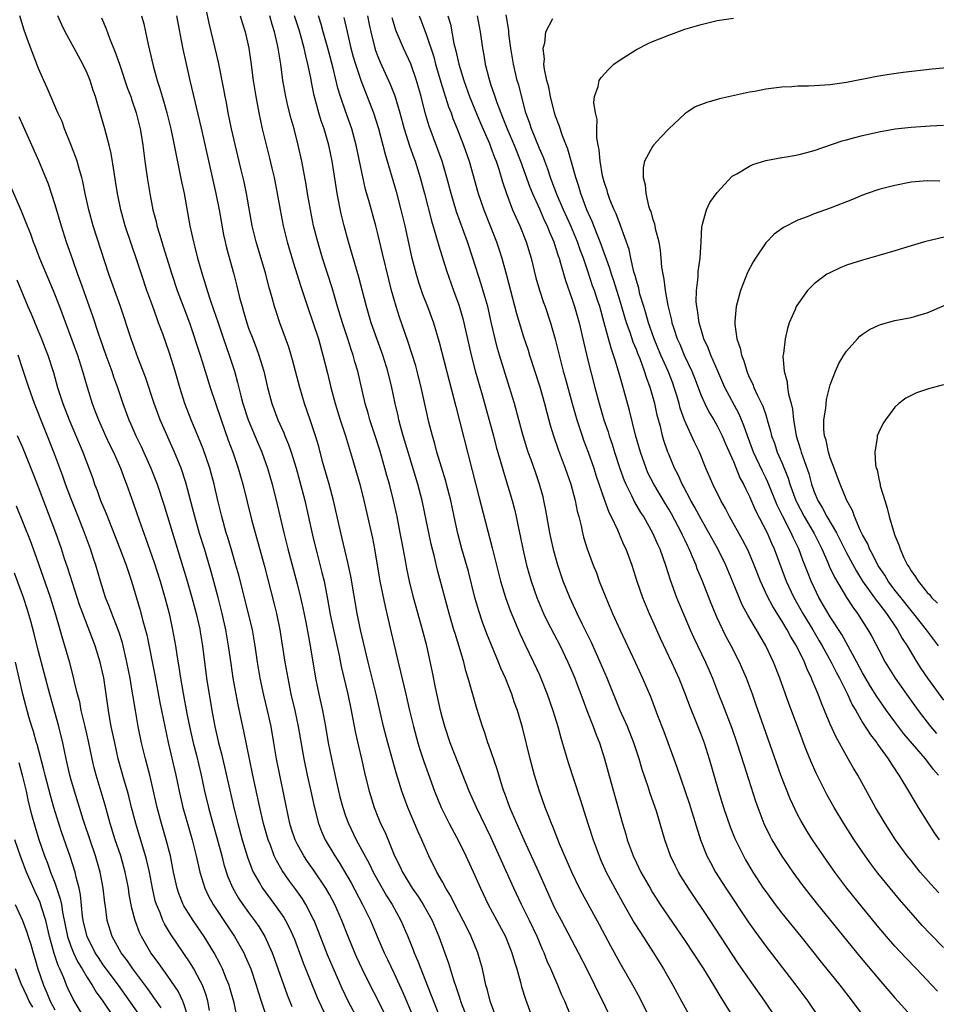
# Model space of a CAD drawing. Units: inches. Extents: x 2583000 to 2586000, y 1485000 to 1488000.
# Drawn here: x 2583717 to 2583830, y 1485999 to 1486121 of the extents above; entities that cross this region are included whole.
import ezdxf

# ---------------------------------------------------------------- set-up
doc = ezdxf.new("R2010")
doc.units = ezdxf.units.IN
doc.header["$MEASUREMENT"] = 0
doc.layers.add('LD25831485_2ft', color=212, linetype='Continuous')

msp = doc.modelspace()

# ---------------------------------------------------------------- linework, layer by layer
at = {"layer": 'LD25831485_2ft'}
for points, elevation in [([(2583775.64, 1485997), (2583774.89, 1485999), (2583774.53, 1486000.53), (2583774.38, 1486001), (2583774.2, 1486001.8), (2583773.96, 1486003), (2583773.39, 1486005), (2583772.55, 1486007), (2583772.03, 1486008.03), (2583771.56, 1486009), (2583770.53, 1486011), (2583770.02, 1486012.02), (2583769.41, 1486013), (2583769, 1486013.77), (2583768.3, 1486015), (2583767.3, 1486017), (2583767, 1486017.65), (2583766.42, 1486019), (2583765.97, 1486019.97), (2583764.72, 1486023), (2583764.24, 1486024.24), (2583763.98, 1486025), (2583763.27, 1486027.27), (2583762.22, 1486031), (2583761.69, 1486033), (2583760.8, 1486037), (2583759.8, 1486041), (2583758.86, 1486045), (2583758.44, 1486047), (2583757.64, 1486051.64), (2583757.3, 1486053.3), (2583756.42, 1486057), (2583755.5, 1486061), (2583754.96, 1486063), (2583754.16, 1486065.84), (2583753.67, 1486067.67), (2583753.27, 1486069), (2583752.62, 1486071), (2583751.93, 1486073), (2583751.33, 1486075), (2583750.43, 1486078.43), (2583749.96, 1486079.96), (2583748.85, 1486083), (2583748.39, 1486084.39), (2583748.2, 1486085), (2583747.92, 1486086.08), (2583747.5, 1486087.5), (2583747.12, 1486089), (2583745.93, 1486093), (2583745.45, 1486095), (2583744.73, 1486099), (2583744.43, 1486100.43), (2583744.07, 1486101.93), (2583743.65, 1486103.65), (2583742.89, 1486107), (2583742.48, 1486109), (2583742.25, 1486110.25), (2583742.08, 1486111), (2583741.92, 1486111.92), (2583741.27, 1486115.27), (2583740.82, 1486117.18), (2583740.1, 1486120.1), (2583739.61, 1486122.39)], 12568), ([(2583758.62, 1485996.62), (2583757.33, 1485999), (2583756.57, 1486000.57), (2583754.76, 1486004.76), (2583753.65, 1486007.65), (2583753.1, 1486009), (2583753, 1486009.22), (2583752.08, 1486011), (2583751.67, 1486011.67), (2583750.85, 1486012.85), (2583749.99, 1486013.99), (2583749.17, 1486015.17), (2583748.44, 1486016.44), (2583748.18, 1486017), (2583747.69, 1486018.31), (2583747.4, 1486019), (2583746.83, 1486021), (2583746.38, 1486023), (2583745.52, 1486027), (2583744.42, 1486032.42), (2583743.71, 1486035.71), (2583743.1, 1486039), (2583742.82, 1486040.82), (2583742.52, 1486043), (2583742.18, 1486045), (2583741.74, 1486047), (2583741.23, 1486049), (2583740.31, 1486052.31), (2583739.52, 1486055), (2583738.92, 1486056.92), (2583738.33, 1486059), (2583738.07, 1486060.07), (2583737.23, 1486063.23), (2583736.64, 1486065), (2583735.83, 1486067), (2583734.06, 1486071), (2583733.3, 1486073), (2583732.25, 1486076.25), (2583731.29, 1486078.71), (2583730.44, 1486081), (2583729.13, 1486085), (2583727.71, 1486089), (2583725.77, 1486095), (2583725.22, 1486097), (2583724.78, 1486099), (2583724.48, 1486100.48), (2583724.35, 1486101), (2583724.06, 1486101.94), (2583723.78, 1486103), (2583723.59, 1486103.59), (2583723, 1486105.09), (2583722.21, 1486107), (2583721.9, 1486107.9), (2583721.38, 1486109), (2583720.08, 1486112.08), (2583719.65, 1486113), (2583719, 1486114.46), (2583717.75, 1486117.75), (2583717.22, 1486119.22), (2583716.68, 1486121)], 12558), ([(2583762.07, 1485997), (2583761, 1485999.16), (2583760.06, 1486001), (2583759.06, 1486003), (2583758.4, 1486004.4), (2583758.14, 1486005), (2583757.32, 1486007), (2583756.55, 1486009), (2583755.66, 1486011), (2583755, 1486012.22), (2583754.55, 1486013), (2583753.13, 1486015.13), (2583752.3, 1486016.3), (2583751.83, 1486017), (2583751, 1486018.49), (2583750.74, 1486019), (2583750.3, 1486020.3), (2583750.08, 1486021), (2583749.68, 1486023), (2583749.29, 1486025), (2583748.86, 1486027), (2583748.46, 1486029), (2583748.13, 1486031), (2583747.77, 1486033), (2583747.33, 1486035), (2583746.88, 1486036.88), (2583746.44, 1486039), (2583746.1, 1486041), (2583745.8, 1486043), (2583745.46, 1486045), (2583745, 1486047), (2583743.77, 1486051.77), (2583743.43, 1486053), (2583742.88, 1486054.88), (2583742.43, 1486056.43), (2583742.24, 1486057), (2583741.67, 1486059), (2583741.18, 1486061), (2583740.72, 1486063), (2583740.37, 1486064.37), (2583740.19, 1486065), (2583739.38, 1486067.38), (2583738.81, 1486068.81), (2583737.89, 1486071), (2583737.1, 1486073), (2583736.47, 1486075), (2583735.91, 1486077), (2583735.22, 1486079.22), (2583734.36, 1486081.64), (2583733.86, 1486083), (2583733.62, 1486083.62), (2583733.14, 1486085), (2583732.42, 1486087), (2583731.73, 1486089), (2583731.08, 1486091), (2583730.55, 1486092.55), (2583729.73, 1486095), (2583729.18, 1486097), (2583728.78, 1486099), (2583728.54, 1486100.54), (2583728.34, 1486101.66), (2583727.97, 1486103.97), (2583727.72, 1486105), (2583727.21, 1486107), (2583726.72, 1486108.72), (2583726.25, 1486110.25), (2583726.04, 1486111), (2583725.77, 1486111.77), (2583725.37, 1486113), (2583725, 1486113.9), (2583724.48, 1486115), (2583723.41, 1486117), (2583722.31, 1486119), (2583721.87, 1486119.87), (2583721.37, 1486121)], 12560), ([(2583726.77, 1486120.77), (2583727.38, 1486119.38), (2583727.78, 1486118.22), (2583728.49, 1486116.49), (2583729.01, 1486115.01), (2583730.02, 1486112.02), (2583730.4, 1486111), (2583730.54, 1486110.54), (2583731.08, 1486109), (2583731.59, 1486107), (2583731.71, 1486106.29), (2583731.92, 1486105), (2583732.17, 1486103), (2583732.44, 1486101), (2583732.77, 1486099), (2583733.16, 1486097), (2583733.54, 1486095.54), (2583733.65, 1486095), (2583733.98, 1486093.98), (2583734.25, 1486093), (2583734.44, 1486092.44), (2583735.49, 1486089), (2583736.15, 1486087), (2583737, 1486084.83), (2583737.67, 1486083), (2583739, 1486079), (2583739.64, 1486077), (2583740.25, 1486075), (2583741.58, 1486071), (2583742.48, 1486068.48), (2583743.04, 1486067), (2583743.72, 1486065), (2583744.28, 1486063), (2583745.37, 1486058.63), (2583746.91, 1486053), (2583748.16, 1486048.16), (2583748.44, 1486047), (2583748.86, 1486045), (2583749.5, 1486041), (2583749.84, 1486039), (2583750.24, 1486037), (2583750.7, 1486035), (2583751.12, 1486033), (2583751.83, 1486029), (2583752.26, 1486027), (2583752.72, 1486025), (2583753.11, 1486023.11), (2583753.64, 1486021), (2583754.02, 1486020.02), (2583754.47, 1486019), (2583755.65, 1486017), (2583756.19, 1486016.19), (2583757.68, 1486013.68), (2583759.11, 1486011), (2583760.07, 1486009), (2583760.89, 1486007), (2583761.78, 1486005), (2583762.18, 1486004.18), (2583763, 1486002.44), (2583764.08, 1486000.08), (2583765.29, 1485997.29)], 12562), ([(2583731.75, 1486121), (2583732.01, 1486120.01), (2583732.23, 1486119), (2583732.55, 1486117.45), (2583732.74, 1486116.74), (2583733.18, 1486114.82), (2583733.69, 1486113), (2583734.02, 1486112.02), (2583734.29, 1486111), (2583734.47, 1486110.47), (2583734.89, 1486109), (2583735.39, 1486107), (2583735.8, 1486105), (2583735.97, 1486103.97), (2583736.5, 1486101.5), (2583736.66, 1486100.66), (2583737.02, 1486099), (2583737.73, 1486095), (2583737.91, 1486094.09), (2583738.17, 1486093), (2583738.35, 1486092.35), (2583738.69, 1486091), (2583739.25, 1486089), (2583739.68, 1486087.68), (2583739.87, 1486087), (2583740.29, 1486085.71), (2583740.66, 1486084.66), (2583741.21, 1486083), (2583741.89, 1486081), (2583742.6, 1486079), (2583743.24, 1486077), (2583743.62, 1486075.62), (2583744.03, 1486073.97), (2583744.3, 1486073), (2583744.95, 1486071), (2583746.14, 1486068.14), (2583746.63, 1486067), (2583747.34, 1486065), (2583747.91, 1486063), (2583748.52, 1486060.52), (2583749.36, 1486057), (2583749.86, 1486055), (2583751, 1486050.7), (2583751.42, 1486049), (2583751.71, 1486047.71), (2583752.07, 1486045.93), (2583752.35, 1486044.35), (2583752.62, 1486043), (2583753.29, 1486039), (2583753.7, 1486037), (2583754.14, 1486035), (2583754.51, 1486033), (2583754.86, 1486031), (2583755.24, 1486029), (2583755.86, 1486026.14), (2583756.3, 1486024.3), (2583756.64, 1486023), (2583757, 1486021.96), (2583757.36, 1486021), (2583758.33, 1486019), (2583759.96, 1486015.96), (2583760.43, 1486015), (2583761, 1486013.95), (2583762.07, 1486012.07), (2583762.76, 1486011), (2583763.86, 1486009), (2583764.72, 1486007), (2583765.37, 1486005.37), (2583765.5, 1486005), (2583765.95, 1486003.95), (2583766.3, 1486003), (2583767.09, 1486001), (2583767.65, 1485999.65), (2583767.89, 1485999), (2583768.68, 1485997)], 12564), ([(2583736.06, 1486121), (2583736.87, 1486116.87), (2583737.22, 1486115.22), (2583737.71, 1486113), (2583739.11, 1486107.11), (2583740.96, 1486099), (2583741.35, 1486097), (2583741.58, 1486095.58), (2583741.89, 1486093.89), (2583742.08, 1486093), (2583742.26, 1486092.26), (2583743.18, 1486089), (2583743.55, 1486087.55), (2583743.89, 1486086.11), (2583744.18, 1486085), (2583744.38, 1486084.38), (2583744.77, 1486083), (2583745, 1486082.35), (2583745.51, 1486081), (2583745.94, 1486079.94), (2583746.28, 1486079), (2583746.88, 1486077), (2583747.35, 1486075), (2583747.89, 1486073), (2583748.63, 1486071), (2583749.37, 1486069.37), (2583749.5, 1486069), (2583749.94, 1486067.94), (2583750.27, 1486067), (2583750.9, 1486065), (2583751.6, 1486062.4), (2583751.94, 1486061), (2583753, 1486056.34), (2583753.43, 1486054.57), (2583754.08, 1486052.08), (2583754.33, 1486051), (2583754.77, 1486048.77), (2583755.1, 1486046.9), (2583755.5, 1486045), (2583756.21, 1486041.79), (2583756.46, 1486040.46), (2583757.26, 1486037), (2583757.68, 1486035), (2583758.21, 1486032.21), (2583758.58, 1486030.58), (2583758.96, 1486029), (2583759.33, 1486027.33), (2583759.56, 1486026.44), (2583759.9, 1486025), (2583760.52, 1486023), (2583761, 1486021.82), (2583761.34, 1486021), (2583761.88, 1486019.88), (2583763.07, 1486017), (2583763.71, 1486015.71), (2583764.03, 1486015), (2583765.24, 1486013), (2583765.98, 1486011.98), (2583766.61, 1486011), (2583767.71, 1486009), (2583768.54, 1486007), (2583769.73, 1486003.73), (2583770.35, 1486001.65), (2583770.69, 1486000.69), (2583771, 1485999.72), (2583771.19, 1485999.19), (2583771.24, 1485999), (2583772.02, 1485997)], 12566), ([(2583743.96, 1486121), (2583744.19, 1486120.19), (2583744.57, 1486119), (2583745.01, 1486117), (2583745.27, 1486115.27), (2583745.57, 1486113), (2583745.9, 1486111), (2583746.27, 1486109), (2583746.69, 1486107), (2583747, 1486105.68), (2583747.54, 1486103.54), (2583747.87, 1486102.13), (2583748.15, 1486101), (2583748.55, 1486099), (2583748.89, 1486097), (2583749.28, 1486095), (2583749.77, 1486093), (2583750.51, 1486090.51), (2583751.47, 1486087.47), (2583752.28, 1486085), (2583753, 1486082.94), (2583753.63, 1486081), (2583754.2, 1486079), (2583754.76, 1486076.76), (2583755.17, 1486075), (2583755.7, 1486073), (2583756.34, 1486071), (2583757.01, 1486069), (2583757.87, 1486066.13), (2583758.75, 1486063), (2583759.24, 1486061), (2583760.32, 1486056.32), (2583760.57, 1486055), (2583761.26, 1486051), (2583761.89, 1486047.89), (2583762.66, 1486044.66), (2583763.49, 1486041), (2583763.8, 1486039.8), (2583764.47, 1486037), (2583764.91, 1486035), (2583765.39, 1486033), (2583765.95, 1486031), (2583766.19, 1486030.19), (2583766.69, 1486028.69), (2583767.21, 1486027.21), (2583768.02, 1486025), (2583768.83, 1486023), (2583769.82, 1486021), (2583771, 1486018.77), (2583771.87, 1486017), (2583773, 1486014.59), (2583773.71, 1486013), (2583774.67, 1486011), (2583776.81, 1486007), (2583777.6, 1486005), (2583777.89, 1486003.89), (2583778.18, 1486003), (2583778.64, 1486001.36), (2583778.78, 1486000.78), (2583779.26, 1485999.26), (2583780.1, 1485997)], 12570), ([(2583784.92, 1485997.08), (2583784.12, 1485999), (2583783.77, 1485999.77), (2583783.27, 1486001), (2583782.42, 1486003), (2583781.97, 1486003.97), (2583781.58, 1486005), (2583781.39, 1486005.39), (2583780.73, 1486007), (2583779.78, 1486009), (2583778.79, 1486011), (2583777.83, 1486013), (2583775, 1486019.33), (2583773.2, 1486023), (2583772.3, 1486025), (2583771, 1486028.26), (2583769.96, 1486031), (2583769.3, 1486033), (2583769, 1486034.05), (2583768.76, 1486035), (2583768.14, 1486037.86), (2583767.75, 1486039.75), (2583767.05, 1486043), (2583766.54, 1486045), (2583766.18, 1486046.18), (2583765.4, 1486049), (2583764.92, 1486051), (2583764.59, 1486052.59), (2583764.42, 1486053.58), (2583763.96, 1486055.96), (2583763.77, 1486057), (2583763.38, 1486059), (2583762.95, 1486061), (2583762.44, 1486063), (2583762.11, 1486064.11), (2583761.87, 1486065), (2583761.22, 1486067.22), (2583760.66, 1486069), (2583760, 1486071), (2583759.79, 1486071.79), (2583759.41, 1486073), (2583758.51, 1486077), (2583758.16, 1486078.16), (2583757.95, 1486079), (2583757.7, 1486079.7), (2583757.3, 1486081), (2583756.63, 1486083), (2583756, 1486085), (2583755.32, 1486087.32), (2583754.14, 1486091), (2583753.55, 1486093), (2583753.05, 1486095), (2583752.65, 1486097), (2583752.29, 1486099), (2583752.11, 1486100.11), (2583751.58, 1486103), (2583751.15, 1486105), (2583750.62, 1486107), (2583750.26, 1486108.26), (2583749.87, 1486109.87), (2583749.62, 1486111), (2583749.25, 1486113), (2583748.97, 1486115), (2583748.67, 1486117), (2583748.59, 1486117.41), (2583748.22, 1486119), (2583747.91, 1486119.91), (2583747.62, 1486121)], 12572), ([(2583789.78, 1485997), (2583788.83, 1485999), (2583788.22, 1486000.22), (2583787.85, 1486001), (2583786.85, 1486003), (2583785.82, 1486005), (2583783.71, 1486009), (2583783, 1486010.37), (2583782.7, 1486011), (2583780.92, 1486015), (2583779.13, 1486018.87), (2583778.18, 1486021), (2583777.33, 1486023), (2583776.72, 1486024.72), (2583776.6, 1486025), (2583776.39, 1486025.61), (2583775.75, 1486027.75), (2583774.72, 1486030.72), (2583774.61, 1486031), (2583774.22, 1486032.22), (2583773.95, 1486033), (2583773.26, 1486035.26), (2583772.18, 1486039), (2583771.89, 1486039.89), (2583771.62, 1486041), (2583771.06, 1486042.94), (2583770.55, 1486044.55), (2583770.42, 1486045), (2583769.82, 1486047), (2583768.38, 1486052.38), (2583767.99, 1486054.01), (2583767.59, 1486055.59), (2583767.29, 1486057), (2583766.48, 1486061), (2583765.96, 1486063), (2583764.73, 1486067), (2583764.14, 1486069), (2583763.8, 1486070.2), (2583763.59, 1486071), (2583763.49, 1486071.49), (2583763.14, 1486073), (2583762.73, 1486075), (2583762.25, 1486077), (2583761.62, 1486079), (2583760.92, 1486080.92), (2583760.18, 1486083), (2583759.58, 1486085), (2583758.65, 1486088.65), (2583758.35, 1486089.65), (2583757.38, 1486093), (2583756.84, 1486095), (2583756.47, 1486096.47), (2583755.96, 1486099), (2583755.82, 1486099.82), (2583755.35, 1486103), (2583754.93, 1486105), (2583754.34, 1486107), (2583753.99, 1486107.99), (2583753.69, 1486109), (2583753.13, 1486111.13), (2583752.78, 1486112.78), (2583752.69, 1486113.31), (2583752.34, 1486115), (2583752.06, 1486116.06), (2583751.88, 1486117), (2583751.47, 1486118.53), (2583751.25, 1486119.25), (2583750.66, 1486121)], 12574), ([(2583794.64, 1485997), (2583793.41, 1485999.41), (2583792.56, 1486001), (2583791, 1486003.73), (2583789.84, 1486005.84), (2583788.45, 1486008.45), (2583786.32, 1486012.32), (2583785.97, 1486013), (2583785, 1486015), (2583783.49, 1486018.51), (2583782.65, 1486020.65), (2583782.48, 1486021), (2583782.09, 1486022.09), (2583781.71, 1486023), (2583781.01, 1486025), (2583780.4, 1486027), (2583779.85, 1486029), (2583778.89, 1486032.89), (2583778.27, 1486035), (2583777.93, 1486035.93), (2583777.58, 1486037), (2583776.79, 1486039), (2583776.23, 1486040.23), (2583775.94, 1486041), (2583775.07, 1486043.07), (2583774.49, 1486044.49), (2583773.95, 1486045.95), (2583773.45, 1486047.45), (2583773.02, 1486049), (2583772.2, 1486052.2), (2583771.4, 1486055), (2583770.9, 1486056.9), (2583770.44, 1486059), (2583770.01, 1486061), (2583769.51, 1486063), (2583769.4, 1486063.4), (2583768.86, 1486065.14), (2583768.3, 1486067), (2583768.03, 1486068.03), (2583767.74, 1486069), (2583767.3, 1486070.7), (2583767, 1486072), (2583766.36, 1486075), (2583765.87, 1486077), (2583765.68, 1486077.68), (2583765.21, 1486079.21), (2583764.72, 1486080.72), (2583763.68, 1486083.68), (2583763.26, 1486085), (2583762.68, 1486087), (2583762.34, 1486088.34), (2583761.58, 1486091.58), (2583761, 1486094.01), (2583760.74, 1486095), (2583759.87, 1486098.13), (2583759.48, 1486099.48), (2583759, 1486101.64), (2583758.31, 1486105), (2583757.76, 1486107), (2583757, 1486109.19), (2583756.39, 1486111), (2583756.06, 1486112.05), (2583755.47, 1486114.53), (2583754.81, 1486117), (2583754.24, 1486119), (2583753.98, 1486119.98), (2583753.63, 1486121)], 12576), ([(2583756.8, 1486120.8), (2583757.19, 1486119), (2583757.66, 1486117), (2583757.94, 1486115.94), (2583758.22, 1486115), (2583758.91, 1486112.91), (2583759.69, 1486111), (2583760.45, 1486109), (2583761.07, 1486107.07), (2583761.61, 1486105), (2583761.88, 1486103.88), (2583763.25, 1486099.25), (2583763.86, 1486097), (2583764.33, 1486095), (2583765.15, 1486091.15), (2583765.72, 1486089), (2583766.02, 1486088.02), (2583766.54, 1486086.54), (2583767.14, 1486085), (2583767.88, 1486083), (2583768.59, 1486080.59), (2583769.81, 1486075.81), (2583770.41, 1486073.59), (2583770.64, 1486072.64), (2583772.69, 1486064.69), (2583773.49, 1486061.49), (2583775.15, 1486055.15), (2583776.19, 1486051), (2583776.8, 1486049), (2583777.38, 1486047.38), (2583778.55, 1486044.55), (2583779.19, 1486043.19), (2583780.27, 1486041), (2583781, 1486039.4), (2583781.18, 1486039), (2583781.97, 1486037), (2583782.67, 1486035), (2583783.28, 1486033), (2583783.63, 1486031.63), (2583784.19, 1486029.81), (2583784.55, 1486028.55), (2583786.03, 1486024.03), (2583786.99, 1486021.01), (2583787.65, 1486019), (2583788.38, 1486017), (2583788.57, 1486016.57), (2583789.26, 1486015), (2583790.31, 1486013), (2583791.27, 1486011.27), (2583792.73, 1486008.73), (2583793.5, 1486007.5), (2583795.11, 1486005), (2583796.35, 1486003), (2583797.49, 1486001), (2583798.59, 1485999), (2583799.68, 1485997)], 12578), ([(2583759.73, 1486121), (2583759.93, 1486119.93), (2583760.12, 1486119), (2583760.63, 1486117), (2583760.72, 1486116.72), (2583761, 1486115.96), (2583761.28, 1486115.28), (2583762.54, 1486112.54), (2583763.08, 1486111.08), (2583763.7, 1486109), (2583764.25, 1486107), (2583764.91, 1486104.91), (2583765.43, 1486103.43), (2583765.6, 1486103), (2583766.25, 1486101), (2583766.78, 1486099), (2583767.63, 1486095.63), (2583768.19, 1486093.81), (2583768.53, 1486092.53), (2583769.49, 1486089.49), (2583770.36, 1486087), (2583771, 1486085.23), (2583771.52, 1486083.52), (2583771.65, 1486083), (2583772.55, 1486079), (2583773.06, 1486077.06), (2583773.91, 1486074.09), (2583775.3, 1486069), (2583775.65, 1486067.65), (2583776.18, 1486065.82), (2583776.53, 1486064.53), (2583777.62, 1486061), (2583777.91, 1486059.91), (2583778.13, 1486059), (2583778.42, 1486057.58), (2583778.63, 1486056.63), (2583778.96, 1486055), (2583779.41, 1486053), (2583779.97, 1486051), (2583780.66, 1486049), (2583781.51, 1486047), (2583781.99, 1486045.99), (2583783.55, 1486043), (2583784.52, 1486041), (2583785, 1486039.87), (2583785.36, 1486039), (2583785.59, 1486038.41), (2583786.13, 1486037), (2583786.35, 1486036.35), (2583786.86, 1486035), (2583787.65, 1486033), (2583788, 1486032), (2583788.44, 1486031), (2583789.07, 1486029), (2583789.83, 1486026.17), (2583790.79, 1486022.79), (2583791.28, 1486021), (2583791.68, 1486019.68), (2583791.87, 1486019), (2583792.6, 1486017), (2583793, 1486016.13), (2583793.56, 1486015), (2583794.69, 1486013), (2583795, 1486012.48), (2583795.96, 1486011), (2583799, 1486006.51), (2583801.3, 1486003), (2583802.53, 1486001), (2583803.45, 1485999.45), (2583803.74, 1485999), (2583804.94, 1485997.06)], 12580), ([(2583810.27, 1485997), (2583808.9, 1485999), (2583807, 1486001.68), (2583805.65, 1486003.65), (2583804.84, 1486004.84), (2583802.13, 1486009), (2583799.43, 1486013), (2583798.5, 1486014.5), (2583798.2, 1486015), (2583797.8, 1486015.8), (2583797.23, 1486017), (2583796.53, 1486019), (2583795.47, 1486022.53), (2583794.72, 1486024.72), (2583794.46, 1486025.54), (2583793.71, 1486027.71), (2583793.35, 1486029), (2583792.69, 1486031), (2583791.88, 1486033), (2583790.98, 1486035), (2583789.39, 1486039), (2583788.52, 1486041), (2583787.42, 1486043.42), (2583786.29, 1486045.71), (2583785.67, 1486047), (2583785.47, 1486047.47), (2583784.74, 1486049), (2583783.95, 1486051), (2583783.27, 1486053), (2583782.76, 1486054.76), (2583782.4, 1486056.4), (2583782.27, 1486057), (2583781.8, 1486059.8), (2583781.56, 1486061), (2583781.44, 1486061.44), (2583781.01, 1486063), (2583780.49, 1486064.49), (2583779.97, 1486066.03), (2583779.62, 1486067), (2583779, 1486069), (2583778.43, 1486071), (2583777.89, 1486073), (2583777.31, 1486075), (2583776.05, 1486079), (2583775.81, 1486079.81), (2583775.51, 1486081), (2583775.08, 1486082.92), (2583774.59, 1486085), (2583774.25, 1486086.25), (2583773.79, 1486087.79), (2583772.77, 1486091), (2583772.08, 1486093), (2583770.75, 1486096.75), (2583770.08, 1486099), (2583769.55, 1486101), (2583768.94, 1486103), (2583767.34, 1486107.34), (2583766.85, 1486109), (2583766.34, 1486111), (2583765.79, 1486113), (2583765.06, 1486115.06), (2583764.15, 1486117), (2583763.32, 1486119), (2583763.23, 1486119.23), (2583763, 1486119.94), (2583762.75, 1486120.75)], 12582), ([(2583766.1, 1486121), (2583766.36, 1486120.36), (2583767, 1486118.6), (2583767.91, 1486115.91), (2583768.15, 1486115), (2583768.8, 1486112.8), (2583769.75, 1486109.75), (2583770.05, 1486109), (2583770.29, 1486108.29), (2583770.82, 1486107), (2583771.61, 1486105), (2583772.31, 1486103), (2583773.42, 1486099), (2583774.13, 1486097), (2583774.91, 1486095), (2583775.67, 1486093), (2583776.01, 1486092.01), (2583776.33, 1486091), (2583776.91, 1486088.91), (2583778.16, 1486084.16), (2583779, 1486081.38), (2583779.59, 1486079.59), (2583779.77, 1486079), (2583781.05, 1486075.05), (2583781.63, 1486073), (2583781.91, 1486071.91), (2583782.34, 1486070.34), (2583782.74, 1486069), (2583783.3, 1486067.3), (2583784.17, 1486065), (2583784.87, 1486063), (2583785.41, 1486061), (2583785.66, 1486059.67), (2583785.86, 1486059), (2583786.16, 1486057.84), (2583786.34, 1486057), (2583786.47, 1486056.47), (2583786.92, 1486055), (2583787.65, 1486053), (2583788.04, 1486052.04), (2583788.41, 1486051), (2583789.2, 1486049), (2583790.06, 1486047), (2583791, 1486044.95), (2583792.85, 1486041), (2583793.76, 1486039), (2583794.73, 1486036.73), (2583795.61, 1486034.39), (2583796.39, 1486032.39), (2583798, 1486028), (2583799.53, 1486023.53), (2583800.95, 1486019), (2583801.73, 1486017), (2583802.16, 1486016.16), (2583802.8, 1486015), (2583804.07, 1486013), (2583806.85, 1486008.85), (2583807.67, 1486007.67), (2583809, 1486005.84), (2583812.74, 1486001), (2583814.22, 1485999), (2583815.58, 1485997)], 12584), ([(2583769.67, 1486121), (2583769.97, 1486119.97), (2583770.42, 1486117.58), (2583770.66, 1486116.66), (2583771, 1486115), (2583771.62, 1486113), (2583772.35, 1486111), (2583773, 1486109.4), (2583773.7, 1486107.7), (2583774.81, 1486105.19), (2583775, 1486104.71), (2583775.45, 1486103.45), (2583775.65, 1486103), (2583775.97, 1486102.03), (2583776.43, 1486100.43), (2583776.91, 1486099), (2583777.68, 1486097), (2583778.07, 1486096.07), (2583778.58, 1486095), (2583779.36, 1486093), (2583779.96, 1486091), (2583780.57, 1486088.57), (2583781.02, 1486087.02), (2583781.51, 1486085.51), (2583781.7, 1486085), (2583782.38, 1486083), (2583782.96, 1486080.96), (2583783.42, 1486079), (2583783.95, 1486077), (2583784.19, 1486076.19), (2583785.05, 1486073), (2583785.62, 1486071), (2583786.27, 1486069), (2583786.46, 1486068.46), (2583787.02, 1486067), (2583787.72, 1486065), (2583788.02, 1486064.02), (2583789.03, 1486061.03), (2583789.57, 1486059.57), (2583789.86, 1486059), (2583790.64, 1486057.36), (2583790.85, 1486056.85), (2583791, 1486056.53), (2583791.46, 1486055.46), (2583791.69, 1486055), (2583792.44, 1486053), (2583793.06, 1486051), (2583793.74, 1486049), (2583794.58, 1486047), (2583795, 1486046.09), (2583795.95, 1486043.95), (2583797.34, 1486041), (2583798.24, 1486039), (2583799.04, 1486037), (2583799.57, 1486035.57), (2583800.35, 1486033.65), (2583801, 1486032), (2583801.37, 1486031), (2583802.02, 1486029), (2583803.18, 1486025), (2583803.79, 1486023), (2583804.59, 1486020.59), (2583805.17, 1486019.17), (2583806.24, 1486017), (2583806.51, 1486016.51), (2583807.4, 1486015), (2583808.71, 1486013), (2583809, 1486012.59), (2583810.16, 1486011), (2583811, 1486009.9), (2583813.37, 1486007), (2583814.96, 1486005), (2583815.86, 1486003.86), (2583818.16, 1486001), (2583819.71, 1485999), (2583821.97, 1485995.97)], 12586), ([(2583773.28, 1486121), (2583773.64, 1486119), (2583773.94, 1486117), (2583774.11, 1486116.11), (2583774.29, 1486115), (2583774.73, 1486113.27), (2583775, 1486112.42), (2583775.37, 1486111.37), (2583775.48, 1486111), (2583775.71, 1486110.29), (2583776.2, 1486109), (2583776.44, 1486108.44), (2583776.99, 1486107), (2583777.86, 1486105), (2583778.66, 1486103), (2583779.8, 1486099.8), (2583780.13, 1486099), (2583781, 1486097.09), (2583781.63, 1486095.63), (2583781.95, 1486095), (2583782.23, 1486094.23), (2583782.78, 1486093), (2583783, 1486092.33), (2583783.3, 1486091.3), (2583783.42, 1486091), (2583783.61, 1486090.39), (2583784.22, 1486088.22), (2583785, 1486085.99), (2583785.33, 1486085), (2583785.91, 1486083), (2583786.49, 1486080.49), (2583787, 1486078.38), (2583787.85, 1486075), (2583788.39, 1486073), (2583788.98, 1486071), (2583789.49, 1486069.49), (2583789.63, 1486069), (2583789.99, 1486067.99), (2583790.29, 1486067), (2583790.95, 1486064.95), (2583791.48, 1486063.48), (2583791.68, 1486063), (2583792.38, 1486061.62), (2583792.77, 1486060.77), (2583793.52, 1486059.52), (2583793.87, 1486059), (2583795.01, 1486057), (2583795.61, 1486055.61), (2583795.89, 1486055), (2583796.6, 1486053), (2583797.17, 1486051.17), (2583797.97, 1486049), (2583799.66, 1486045), (2583800.07, 1486044.07), (2583801.54, 1486041), (2583802.4, 1486039), (2583803.18, 1486037), (2583803.71, 1486035.71), (2583804.83, 1486032.83), (2583805.45, 1486031), (2583806.3, 1486028.3), (2583807.76, 1486023.76), (2583808.03, 1486023), (2583808.78, 1486021), (2583809.5, 1486019.5), (2583809.76, 1486019), (2583810.98, 1486016.98), (2583812.35, 1486015), (2583813.47, 1486013.47), (2583814.34, 1486012.34), (2583815.4, 1486011), (2583820.6, 1486004.6), (2583823, 1486001.74), (2583825, 1485999.44), (2583827, 1485997.19)], 12588), ([(2583830.25, 1486000.25), (2583829.57, 1486001), (2583827.68, 1486003), (2583826.36, 1486004.36), (2583825, 1486005.83), (2583823.97, 1486007), (2583823, 1486008.15), (2583821, 1486010.59), (2583819.06, 1486013), (2583817.56, 1486015), (2583816.16, 1486017), (2583814.79, 1486019), (2583814.09, 1486020.09), (2583813.36, 1486021.36), (2583813, 1486022.06), (2583812.05, 1486024.05), (2583810.86, 1486027), (2583809, 1486032.28), (2583807.8, 1486035.8), (2583807.37, 1486037), (2583806.61, 1486039), (2583806.13, 1486040.13), (2583805.74, 1486041), (2583804.74, 1486043), (2583804.13, 1486044.13), (2583803.7, 1486045), (2583803, 1486046.49), (2583802.25, 1486048.25), (2583801.17, 1486051), (2583800.54, 1486052.54), (2583800.38, 1486053), (2583799.96, 1486054.04), (2583799.54, 1486055), (2583799.35, 1486055.35), (2583799, 1486056.12), (2583798.71, 1486056.71), (2583798.59, 1486057), (2583797.34, 1486059.34), (2583797, 1486059.92), (2583796.58, 1486060.58), (2583795.14, 1486063), (2583794.43, 1486064.43), (2583794.2, 1486065), (2583793.5, 1486067), (2583792.9, 1486069.1), (2583792.14, 1486072.14), (2583791.47, 1486074.53), (2583791.26, 1486075.26), (2583790.79, 1486077), (2583790.35, 1486078.35), (2583790.18, 1486079), (2583789.86, 1486079.86), (2583789.02, 1486082.98), (2583788.46, 1486085), (2583788.2, 1486085.8), (2583787.8, 1486087), (2583787.58, 1486087.58), (2583787, 1486089.38), (2583786.44, 1486091), (2583786.03, 1486092.03), (2583785.71, 1486093), (2583784.87, 1486095), (2583783.96, 1486097), (2583783.19, 1486098.81), (2583782.55, 1486100.55), (2583782.37, 1486101), (2583782.03, 1486102.03), (2583781.65, 1486103), (2583781.48, 1486103.48), (2583781, 1486104.59), (2583780.03, 1486107), (2583779.78, 1486107.78), (2583779.32, 1486109), (2583778.43, 1486112.43), (2583778.26, 1486113), (2583777.78, 1486115), (2583777.46, 1486117), (2583777.21, 1486118.79), (2583777.19, 1486119.19), (2583776.89, 1486121.11)], 12590), ([(2583831, 1486005.67), (2583829.36, 1486007.36), (2583828.39, 1486008.39), (2583827, 1486009.93), (2583825.58, 1486011.58), (2583824.39, 1486013), (2583822.87, 1486014.87), (2583822.01, 1486016.01), (2583821.3, 1486017), (2583819.95, 1486019), (2583818.67, 1486021), (2583817.47, 1486023), (2583816.59, 1486024.59), (2583815.25, 1486027.25), (2583814.64, 1486028.64), (2583814.06, 1486030.06), (2583813.7, 1486031), (2583813.5, 1486031.5), (2583811.86, 1486035.86), (2583810.77, 1486039), (2583809.96, 1486041), (2583809.01, 1486043), (2583808.27, 1486044.27), (2583807.87, 1486045), (2583806.81, 1486046.81), (2583806.1, 1486048.1), (2583805.71, 1486049), (2583804.91, 1486051), (2583804.07, 1486053), (2583803.06, 1486055), (2583802.32, 1486056.32), (2583801.95, 1486057), (2583801, 1486058.67), (2583800.21, 1486060.21), (2583799.74, 1486061), (2583798.8, 1486062.8), (2583798.68, 1486063), (2583798.17, 1486064.17), (2583797.73, 1486065), (2583797, 1486066.74), (2583796.9, 1486067), (2583796.41, 1486068.41), (2583796.24, 1486069), (2583796.01, 1486069.99), (2583795.58, 1486071.58), (2583795.27, 1486073), (2583794.72, 1486075), (2583794.24, 1486076.24), (2583794.02, 1486077), (2583793.46, 1486078.54), (2583793.19, 1486079.19), (2583793, 1486079.68), (2583792.6, 1486080.6), (2583792.22, 1486081.78), (2583791.78, 1486083), (2583791, 1486085.67), (2583790.2, 1486088.2), (2583789.92, 1486089), (2583789.72, 1486089.72), (2583789.24, 1486091), (2583789.19, 1486091.19), (2583789, 1486091.65), (2583788.52, 1486093), (2583788.17, 1486093.83), (2583787.53, 1486095.53), (2583786.86, 1486097), (2583786.12, 1486099), (2583785.88, 1486099.88), (2583785.51, 1486101), (2583784.5, 1486104.5), (2583783.86, 1486106.14), (2583783.44, 1486107.44), (2583783, 1486108.56), (2583782.85, 1486109), (2583782.35, 1486111), (2583782.15, 1486112.15), (2583781.92, 1486113), (2583781.61, 1486114.4), (2583781.55, 1486115), (2583781.62, 1486115.62), (2583781.45, 1486117), (2583781.66, 1486117.66), (2583781.8, 1486119), (2583782.65, 1486120.65)], 12592), ([(2583830.42, 1486012.42), (2583829.47, 1486013.47), (2583828.14, 1486015), (2583827, 1486016.41), (2583826.53, 1486017), (2583825.09, 1486019), (2583823.8, 1486021), (2583822.61, 1486023), (2583820.41, 1486027), (2583819.87, 1486027.87), (2583819.23, 1486029), (2583819, 1486029.37), (2583817.71, 1486031.71), (2583817, 1486033.31), (2583816.3, 1486035), (2583815.91, 1486035.91), (2583815.51, 1486037), (2583814.77, 1486038.77), (2583814.69, 1486039), (2583814.13, 1486040.13), (2583813.81, 1486041), (2583812.83, 1486043), (2583812.12, 1486044.12), (2583811.67, 1486045), (2583811, 1486046.11), (2583809.88, 1486047.88), (2583809.19, 1486049.19), (2583808.34, 1486051), (2583807.58, 1486053), (2583806.82, 1486054.82), (2583806.14, 1486056.14), (2583804.53, 1486059), (2583804.01, 1486060.01), (2583803.46, 1486061), (2583802.47, 1486063), (2583801.61, 1486065), (2583800.8, 1486067), (2583800.2, 1486068.2), (2583798.95, 1486070.95), (2583798.42, 1486072.42), (2583798.28, 1486073), (2583798, 1486074), (2583797.69, 1486075), (2583797.51, 1486075.51), (2583796.94, 1486077), (2583796.04, 1486079), (2583795.2, 1486081), (2583794.49, 1486083), (2583794.17, 1486084.17), (2583793.9, 1486085), (2583793.44, 1486086.56), (2583793.33, 1486087), (2583793.28, 1486087.28), (2583793, 1486088.22), (2583792.85, 1486088.85), (2583792.7, 1486089.3), (2583792.32, 1486091), (2583792.09, 1486092.09), (2583791.03, 1486095.03), (2583790.48, 1486096.48), (2583790.25, 1486097), (2583789.73, 1486098.27), (2583789.46, 1486099), (2583789.36, 1486099.36), (2583789, 1486100.46), (2583788.81, 1486101.19), (2583788.5, 1486103), (2583788.41, 1486104.41), (2583788.28, 1486105), (2583788.09, 1486105.91), (2583788.11, 1486107), (2583788.16, 1486108.17), (2583787.92, 1486109), (2583787.73, 1486110.27), (2583787.83, 1486111), (2583788.25, 1486112.25), (2583788.39, 1486113), (2583788.64, 1486113.36), (2583789.6, 1486114.4), (2583790.22, 1486115), (2583791, 1486115.55), (2583793, 1486116.85), (2583794.44, 1486117.56), (2583795, 1486117.81), (2583795.86, 1486118.14), (2583797, 1486118.61), (2583799, 1486119.33), (2583801, 1486119.93), (2583803, 1486120.42), (2583805, 1486120.69)], 12594), ([(2583831.43, 1486114.57), (2583829.61, 1486114.39), (2583826.03, 1486113.97), (2583824.27, 1486113.73), (2583823, 1486113.52), (2583822.55, 1486113.46), (2583819, 1486112.75), (2583817, 1486112.46), (2583815, 1486112.34), (2583814.31, 1486112.31), (2583813, 1486112.29), (2583812.22, 1486112.22), (2583811, 1486112.18), (2583810.03, 1486112.03), (2583809, 1486111.93), (2583807.65, 1486111.65), (2583807, 1486111.55), (2583803.3, 1486110.71), (2583801.72, 1486110.28), (2583800.28, 1486109.72), (2583799, 1486108.88), (2583797, 1486107), (2583796.01, 1486105.99), (2583795.13, 1486105), (2583795, 1486104.82), (2583794.01, 1486103), (2583793.82, 1486102.18), (2583793.82, 1486101), (2583794.09, 1486100.09), (2583794.16, 1486099), (2583794.51, 1486097.49), (2583794.68, 1486097), (2583794.78, 1486096.78), (2583795, 1486095.92), (2583795.23, 1486095.23), (2583795.33, 1486094.67), (2583795.76, 1486093), (2583795.95, 1486091.95), (2583796.04, 1486091), (2583796.12, 1486089.88), (2583796.26, 1486089), (2583796.4, 1486088.4), (2583796.55, 1486087), (2583796.88, 1486085.12), (2583797.33, 1486083.33), (2583797.39, 1486083), (2583797.57, 1486082.43), (2583798.06, 1486081), (2583798.36, 1486080.36), (2583798.93, 1486079), (2583799.86, 1486077), (2583800.18, 1486076.18), (2583801, 1486074), (2583801.46, 1486073), (2583801.98, 1486071.98), (2583802.58, 1486071), (2583803, 1486070.25), (2583803.63, 1486069), (2583804.03, 1486068.03), (2583805, 1486065.81), (2583805.82, 1486063.82), (2583806.26, 1486063), (2583806.49, 1486062.49), (2583807, 1486061.48), (2583807.76, 1486059.76), (2583809.18, 1486057), (2583809.72, 1486055.72), (2583810.05, 1486055), (2583811.53, 1486051), (2583812.47, 1486049), (2583813.61, 1486047), (2583814.83, 1486045), (2583815.64, 1486043.64), (2583816.01, 1486043), (2583817.11, 1486041), (2583817.73, 1486039.73), (2583818.13, 1486039), (2583819.13, 1486037), (2583819.71, 1486035.71), (2583820.15, 1486035), (2583821, 1486033.53), (2583821.98, 1486031.98), (2583822.75, 1486031), (2583822.85, 1486030.85), (2583824.18, 1486029), (2583824.49, 1486028.49), (2583825, 1486027.74), (2583825.28, 1486027.28), (2583825.49, 1486027), (2583826.79, 1486024.79), (2583827.86, 1486023), (2583829.08, 1486021.08), (2583829.87, 1486019.87), (2583830.47, 1486019)], 12596), ([(2583716.54, 1486108.54), (2583719, 1486103.1), (2583720.18, 1486100.18), (2583721, 1486097.65), (2583721.79, 1486095), (2583722.43, 1486093), (2583723.18, 1486090.82), (2583723.83, 1486089), (2583724.16, 1486088.16), (2583725.72, 1486083.72), (2583726.41, 1486081.59), (2583726.61, 1486081), (2583727.32, 1486079), (2583728.07, 1486077), (2583728.29, 1486076.29), (2583728.76, 1486075), (2583729.43, 1486073), (2583730.17, 1486071), (2583730.43, 1486070.43), (2583731.05, 1486069), (2583731.69, 1486067.69), (2583732.9, 1486065), (2583733.68, 1486063), (2583734.51, 1486060.51), (2583737.3, 1486051.3), (2583737.98, 1486049), (2583738.51, 1486047), (2583738.94, 1486045.06), (2583739, 1486044.74), (2583739.28, 1486043), (2583739.8, 1486039), (2583740.45, 1486035), (2583740.81, 1486033), (2583741.27, 1486031), (2583741.64, 1486029.64), (2583742.03, 1486028.03), (2583743.23, 1486022.77), (2583743.67, 1486021), (2583744.21, 1486019), (2583744.84, 1486016.84), (2583745.38, 1486015.38), (2583745.55, 1486015), (2583746.33, 1486013.67), (2583746.7, 1486013), (2583748.22, 1486011), (2583749.37, 1486009.37), (2583749.57, 1486009), (2583750.07, 1486008.07), (2583750.67, 1486006.67), (2583751.75, 1486003.75), (2583753.47, 1485999.47), (2583753.68, 1485999), (2583754.64, 1485997)], 12556), ([(2583830.39, 1486027), (2583829.73, 1486027.73), (2583828.8, 1486029), (2583826.11, 1486032.11), (2583825, 1486033.58), (2583823.95, 1486035), (2583822.74, 1486036.74), (2583821.98, 1486037.98), (2583821, 1486039.65), (2583820.27, 1486041), (2583818.41, 1486044.41), (2583817, 1486046.59), (2583815.6, 1486049), (2583815, 1486050.21), (2583814.63, 1486051), (2583814.16, 1486052.16), (2583813.86, 1486053), (2583813.61, 1486053.61), (2583813.11, 1486055), (2583812.41, 1486056.41), (2583812.16, 1486057), (2583811.08, 1486059.08), (2583810.42, 1486060.42), (2583809.25, 1486063.25), (2583809, 1486063.82), (2583808.61, 1486064.61), (2583807.51, 1486067), (2583806.75, 1486069), (2583806.3, 1486070.3), (2583805.7, 1486071.7), (2583803.95, 1486075), (2583803.06, 1486077), (2583802.22, 1486079), (2583801.89, 1486079.89), (2583801.36, 1486081), (2583801, 1486082.16), (2583800.75, 1486083), (2583800.56, 1486084.56), (2583800.46, 1486085), (2583800.41, 1486085.59), (2583800.43, 1486087), (2583800.63, 1486088.63), (2583800.65, 1486089.35), (2583800.9, 1486091), (2583801.01, 1486093), (2583801.1, 1486094.9), (2583801.12, 1486095), (2583801.2, 1486095.2), (2583801.68, 1486097), (2583802.1, 1486097.9), (2583803, 1486099.14), (2583804.87, 1486101.13), (2583805.45, 1486101.45), (2583807, 1486102.38), (2583807.42, 1486102.58), (2583809, 1486103.07), (2583811, 1486103.48), (2583811.56, 1486103.56), (2583813, 1486103.81), (2583814.08, 1486104.08), (2583815, 1486104.32), (2583818.48, 1486105.52), (2583819, 1486105.65), (2583820.05, 1486105.95), (2583821, 1486106.19), (2583823, 1486106.65), (2583825.01, 1486106.99), (2583827, 1486107.2), (2583829.38, 1486107.38), (2583831, 1486107.47)], 12598), ([(2583830.55, 1486100.55), (2583829, 1486100.58), (2583827, 1486100.39), (2583825, 1486100), (2583823, 1486099.48), (2583821.56, 1486099), (2583821, 1486098.8), (2583819.74, 1486098.26), (2583817, 1486097.18), (2583815, 1486096.48), (2583814.12, 1486096.12), (2583813, 1486095.71), (2583811.2, 1486094.8), (2583810.04, 1486093.96), (2583809, 1486092.91), (2583807.72, 1486091), (2583807.44, 1486090.56), (2583806.77, 1486089.23), (2583806.48, 1486088.48), (2583805.88, 1486087), (2583805.49, 1486085.48), (2583805.34, 1486085), (2583805.2, 1486083.2), (2583805.17, 1486083), (2583805.17, 1486082.83), (2583805.43, 1486081), (2583805.86, 1486079.86), (2583805.99, 1486079), (2583806.29, 1486078.29), (2583806.65, 1486077), (2583806.76, 1486076.76), (2583807, 1486076.19), (2583807.4, 1486075.4), (2583807.54, 1486075), (2583807.99, 1486074.01), (2583808.66, 1486072.66), (2583809, 1486071.59), (2583809.16, 1486071.16), (2583809.19, 1486071), (2583809.6, 1486069.6), (2583809.73, 1486069), (2583810.08, 1486068.08), (2583810.44, 1486067), (2583811, 1486065.7), (2583811.77, 1486063.77), (2583812.01, 1486063), (2583812.74, 1486061), (2583812.82, 1486060.82), (2583813.77, 1486059), (2583815, 1486056.92), (2583815.96, 1486055), (2583816.69, 1486053.31), (2583816.86, 1486052.86), (2583817.5, 1486051.5), (2583818.99, 1486048.99), (2583819.78, 1486047.78), (2583820.37, 1486047), (2583821.66, 1486045), (2583822.14, 1486044.14), (2583823, 1486042.49), (2583823.8, 1486041), (2583825.02, 1486039.02), (2583826.44, 1486037), (2583827.88, 1486035), (2583829.4, 1486033), (2583830.14, 1486032.14)], 12600), ([(2583715.64, 1486099.64), (2583716.86, 1486096.86), (2583717.43, 1486095.43), (2583717.58, 1486095), (2583717.99, 1486093.99), (2583718.34, 1486093), (2583718.54, 1486092.54), (2583719.13, 1486091), (2583720.82, 1486087), (2583721.6, 1486085), (2583723, 1486081.23), (2583723.8, 1486079), (2583724.45, 1486077), (2583725.01, 1486075.01), (2583725.63, 1486073), (2583726.02, 1486072.02), (2583726.4, 1486071), (2583727.3, 1486069), (2583727.84, 1486067.84), (2583728.26, 1486067), (2583729.14, 1486065), (2583729.62, 1486063.62), (2583729.87, 1486063), (2583730.7, 1486060.7), (2583731.44, 1486058.56), (2583732.27, 1486056.27), (2583733.3, 1486053.3), (2583734.04, 1486051), (2583734.64, 1486049), (2583735, 1486047.63), (2583735.16, 1486047), (2583735.59, 1486045), (2583735.95, 1486043), (2583736.11, 1486041.89), (2583736.38, 1486040.38), (2583736.58, 1486039), (2583736.91, 1486037.09), (2583737.37, 1486034.63), (2583737.69, 1486033), (2583738.15, 1486031), (2583738.54, 1486029.46), (2583739.12, 1486027), (2583739.55, 1486025), (2583740.03, 1486023), (2583740.58, 1486021), (2583741.12, 1486019.12), (2583741.68, 1486017), (2583741.94, 1486015.94), (2583742.42, 1486014.42), (2583743.04, 1486013), (2583743.76, 1486011.76), (2583744.28, 1486011), (2583745, 1486009.99), (2583745.74, 1486009), (2583746.26, 1486008.26), (2583747.02, 1486007), (2583747.93, 1486005), (2583748.22, 1486004.22), (2583749.79, 1485999.79), (2583750.35, 1485998.35)], 12554), ([(2583832.14, 1486093.86), (2583828.67, 1486093), (2583827, 1486092.51), (2583825, 1486091.89), (2583823, 1486091.31), (2583821, 1486090.75), (2583819, 1486090.12), (2583818.2, 1486089.8), (2583816.84, 1486089.16), (2583816.59, 1486089), (2583815, 1486087.82), (2583814.19, 1486087), (2583812.86, 1486085.14), (2583812.78, 1486085), (2583812.64, 1486084.64), (2583811.92, 1486083), (2583811.69, 1486082.31), (2583811.4, 1486081), (2583811.19, 1486079.19), (2583811.14, 1486078.86), (2583811.27, 1486077), (2583811.68, 1486075.68), (2583811.72, 1486075), (2583811.83, 1486074.17), (2583812.16, 1486073), (2583812.32, 1486072.32), (2583812.44, 1486071), (2583812.72, 1486069.28), (2583812.78, 1486069), (2583813.32, 1486067.32), (2583813.4, 1486067), (2583813.59, 1486066.41), (2583814.33, 1486064.33), (2583814.68, 1486063), (2583815, 1486062.08), (2583815.45, 1486061), (2583816.05, 1486060.05), (2583816.58, 1486059), (2583817.75, 1486057), (2583818.18, 1486056.18), (2583819, 1486054.51), (2583820.23, 1486052.23), (2583821, 1486051), (2583822.66, 1486048.66), (2583823, 1486048.25), (2583823.53, 1486047.53), (2583823.95, 1486047), (2583825.3, 1486045), (2583825.91, 1486043.91), (2583826.5, 1486043), (2583827.7, 1486041), (2583828.21, 1486040.21), (2583829.04, 1486039), (2583831, 1486036.28)], 12602), ([(2583716.31, 1486088.31), (2583717.69, 1486085), (2583718.09, 1486084.09), (2583718.52, 1486083), (2583719.37, 1486081), (2583719.83, 1486079.83), (2583720.14, 1486079), (2583720.83, 1486076.83), (2583721.35, 1486075), (2583722.02, 1486073), (2583722.8, 1486071), (2583724.47, 1486067), (2583725.7, 1486063.7), (2583725.93, 1486063), (2583726.24, 1486062.24), (2583726.68, 1486061), (2583727.37, 1486059.37), (2583729.07, 1486055.07), (2583729.85, 1486053), (2583730.12, 1486052.12), (2583730.51, 1486051), (2583731.54, 1486047.54), (2583731.91, 1486046.09), (2583732.38, 1486044.38), (2583733.38, 1486039.38), (2583734, 1486036), (2583734.62, 1486033), (2583735.05, 1486031.05), (2583735.99, 1486027), (2583736.41, 1486025), (2583736.87, 1486023), (2583737.43, 1486021), (2583738.01, 1486019), (2583738.52, 1486017), (2583738.95, 1486015), (2583739.56, 1486013), (2583740.02, 1486012.02), (2583740.59, 1486011), (2583743.25, 1486007), (2583744.39, 1486005), (2583744.59, 1486004.59), (2583745.27, 1486003), (2583745.95, 1486001), (2583746.18, 1486000.18), (2583746.55, 1485999), (2583747, 1485997.65)], 12552), ([(2583830.39, 1486043), (2583828.92, 1486045), (2583827.19, 1486047.19), (2583827, 1486047.39), (2583825.71, 1486049), (2583825, 1486049.9), (2583824.17, 1486051), (2583823.74, 1486051.74), (2583822.89, 1486053), (2583822.28, 1486054.28), (2583821.86, 1486055), (2583821.63, 1486055.63), (2583821, 1486056.75), (2583820.75, 1486057.25), (2583820, 1486059), (2583819.75, 1486059.75), (2583819.04, 1486061), (2583818.2, 1486063), (2583817.89, 1486063.89), (2583817.46, 1486065), (2583817, 1486066.26), (2583816.77, 1486067), (2583816.48, 1486068.48), (2583816.29, 1486069), (2583816.2, 1486069.8), (2583816.2, 1486071), (2583816.44, 1486072.44), (2583816.52, 1486073.48), (2583817, 1486075.31), (2583817.63, 1486077), (2583818.05, 1486077.95), (2583818.68, 1486079), (2583819, 1486079.5), (2583820.36, 1486081), (2583820.67, 1486081.33), (2583821, 1486081.59), (2583821.85, 1486082.15), (2583823, 1486082.7), (2583823.21, 1486082.79), (2583825, 1486083.27), (2583827, 1486083.67), (2583827.96, 1486083.96), (2583829, 1486084.24), (2583832.33, 1486085.67)], 12604), ([(2583743.6, 1485997), (2583743.2, 1485998.8), (2583742.68, 1486000.68), (2583742.59, 1486001), (2583742.28, 1486001.72), (2583741.78, 1486003), (2583741.53, 1486003.53), (2583740.73, 1486005), (2583739.49, 1486007), (2583738.13, 1486009), (2583737, 1486010.83), (2583736.91, 1486011), (2583736.36, 1486012.36), (2583736.15, 1486013), (2583735.7, 1486015), (2583735.31, 1486017), (2583734.79, 1486019), (2583734.21, 1486021), (2583733.68, 1486023), (2583733.23, 1486025), (2583732.76, 1486027), (2583732.41, 1486028.41), (2583732.24, 1486029), (2583731.76, 1486031), (2583731.33, 1486033), (2583730.98, 1486035), (2583730.7, 1486036.7), (2583730.6, 1486037.4), (2583730.33, 1486039), (2583729.94, 1486041), (2583729.38, 1486043.38), (2583729, 1486044.55), (2583728.85, 1486045), (2583728.06, 1486047), (2583727.79, 1486047.79), (2583727.3, 1486049), (2583726.67, 1486051), (2583726.07, 1486053), (2583725.8, 1486053.8), (2583725.42, 1486055), (2583724.7, 1486057), (2583723.92, 1486059), (2583723, 1486061.27), (2583722.34, 1486063), (2583722, 1486064), (2583720.89, 1486067), (2583718.51, 1486073), (2583717.79, 1486075), (2583717.11, 1486077.11), (2583716.46, 1486079)], 12550), ([(2583831, 1486075.3), (2583829.16, 1486074.84), (2583827.67, 1486074.33), (2583827, 1486074.01), (2583826.35, 1486073.65), (2583825.5, 1486073), (2583825, 1486072.56), (2583823.82, 1486071), (2583823.5, 1486070.5), (2583823, 1486069.46), (2583822.82, 1486069), (2583822.81, 1486068.81), (2583822.5, 1486067), (2583822.6, 1486065.4), (2583822.68, 1486065), (2583822.78, 1486064.78), (2583823, 1486063.69), (2583823.15, 1486063.15), (2583823.16, 1486063), (2583823.19, 1486062.81), (2583823.73, 1486061), (2583824.04, 1486060.04), (2583824.28, 1486059), (2583824.81, 1486057.19), (2583825, 1486056.66), (2583825.49, 1486055.49), (2583825.64, 1486055), (2583826.12, 1486053.88), (2583826.56, 1486053), (2583826.75, 1486052.75), (2583827, 1486052.28), (2583827.56, 1486051.56), (2583827.87, 1486051), (2583829, 1486049.6), (2583829.3, 1486049.3), (2583829.52, 1486049), (2583830.28, 1486048.28)], 12606), ([(2583740.15, 1485997.85), (2583739.96, 1485999), (2583739.75, 1485999.75), (2583739.27, 1486001), (2583739, 1486001.55), (2583738.2, 1486003), (2583737.75, 1486003.75), (2583735.33, 1486007.33), (2583734.59, 1486008.59), (2583734.4, 1486009), (2583734.05, 1486009.95), (2583733.59, 1486011), (2583733.45, 1486011.45), (2583733.09, 1486013), (2583732.71, 1486015), (2583732.4, 1486016.4), (2583732.24, 1486017), (2583731.89, 1486018.11), (2583731.49, 1486019.49), (2583731.02, 1486021), (2583730.52, 1486023), (2583730.23, 1486024.23), (2583730.02, 1486025), (2583729.61, 1486026.39), (2583728.87, 1486029), (2583728.42, 1486031), (2583728, 1486033), (2583727.78, 1486034.22), (2583727.65, 1486035), (2583727.06, 1486039.06), (2583726.63, 1486041), (2583726, 1486043), (2583724.46, 1486047), (2583724.08, 1486048.08), (2583723.18, 1486050.82), (2583722.62, 1486052.62), (2583722.22, 1486053.78), (2583721.83, 1486055), (2583721.14, 1486057), (2583719, 1486062.66), (2583718.34, 1486064.34), (2583717, 1486067.63), (2583716.41, 1486069)], 12548), ([(2583737.89, 1485995.89), (2583737, 1485998.68), (2583736.87, 1485999), (2583736.26, 1486000.26), (2583735, 1486002.1), (2583733.8, 1486003.8), (2583732.91, 1486005), (2583731.74, 1486007), (2583731.5, 1486007.5), (2583730.94, 1486009), (2583730.53, 1486010.53), (2583730.22, 1486012.22), (2583730.11, 1486013), (2583729.73, 1486015), (2583729.18, 1486017), (2583728.5, 1486019), (2583727.87, 1486021), (2583727.26, 1486023.26), (2583726.14, 1486027), (2583725.9, 1486027.9), (2583725.64, 1486029), (2583725.19, 1486031.19), (2583724.78, 1486033), (2583724.29, 1486035), (2583724.09, 1486036.09), (2583723.83, 1486037), (2583723.46, 1486038.54), (2583723.3, 1486039.3), (2583722.88, 1486040.88), (2583722.27, 1486043), (2583721.96, 1486043.96), (2583721.68, 1486045), (2583721.14, 1486046.86), (2583720.46, 1486049), (2583719.57, 1486051.57), (2583718.52, 1486054.52), (2583717.99, 1486055.99), (2583716.28, 1486060.28)], 12546), ([(2583734.18, 1485998.18), (2583733.59, 1485999), (2583733.36, 1485999.36), (2583733, 1485999.84), (2583732.53, 1486000.53), (2583730.68, 1486003), (2583730, 1486004), (2583729.21, 1486005), (2583728.12, 1486007), (2583727.5, 1486009), (2583727.27, 1486010.73), (2583727.2, 1486011.2), (2583727, 1486013), (2583726.63, 1486015), (2583726.06, 1486017), (2583724.67, 1486021), (2583724.51, 1486021.49), (2583723.45, 1486025), (2583723, 1486026.55), (2583722.88, 1486027), (2583722.41, 1486029), (2583722, 1486031), (2583721.52, 1486033), (2583720.38, 1486037), (2583719, 1486042.31), (2583718.47, 1486044.47), (2583718.05, 1486046.05), (2583717.59, 1486047.59), (2583717.12, 1486049), (2583716.02, 1486052.02)], 12544), ([(2583732.25, 1485996.25), (2583728.89, 1486001), (2583727.38, 1486003), (2583727, 1486003.52), (2583726.4, 1486004.4), (2583726.02, 1486005), (2583725.68, 1486005.68), (2583725, 1486006.97), (2583724.53, 1486009), (2583724.45, 1486009.55), (2583724.19, 1486012.19), (2583724.01, 1486013), (2583723.65, 1486014.35), (2583723.52, 1486015), (2583722.92, 1486016.92), (2583721.87, 1486019.87), (2583721.49, 1486021), (2583720.88, 1486023), (2583720.47, 1486024.47), (2583719.81, 1486027), (2583719.66, 1486027.66), (2583718.82, 1486030.82), (2583718.76, 1486031), (2583718.39, 1486032.39), (2583718.17, 1486033), (2583717.8, 1486034.2), (2583717.45, 1486035.45), (2583717.04, 1486037.04), (2583716.16, 1486041)], 12542), ([(2583716.54, 1486028.54), (2583716.97, 1486027), (2583717.45, 1486025), (2583717.73, 1486023.73), (2583718.13, 1486022.13), (2583718.56, 1486020.56), (2583719.04, 1486019.04), (2583719.75, 1486017), (2583720.1, 1486016.1), (2583720.48, 1486015), (2583721, 1486013.65), (2583721.69, 1486011.69), (2583721.82, 1486011), (2583721.95, 1486010.05), (2583722.59, 1486007), (2583723, 1486005.83), (2583723.34, 1486005), (2583723.86, 1486003.86), (2583724.4, 1486003), (2583725, 1486001.95), (2583725.63, 1486001), (2583726.13, 1486000.13), (2583726.94, 1485999), (2583728.3, 1485997)], 12540), ([(2583724.66, 1485997), (2583723.28, 1485999.28), (2583722.63, 1486000.63), (2583722.46, 1486001), (2583722.11, 1486001.89), (2583721.62, 1486003), (2583721.41, 1486003.41), (2583720.93, 1486004.93), (2583720.35, 1486007), (2583720.1, 1486008.1), (2583719.88, 1486009), (2583719.37, 1486010.63), (2583719.21, 1486011.21), (2583719, 1486011.67), (2583718.56, 1486012.56), (2583717.94, 1486013.94), (2583717.5, 1486015), (2583716.82, 1486016.82), (2583716.08, 1486019)], 12538), ([(2583716.1, 1486011), (2583717.02, 1486009), (2583717.55, 1486007.55), (2583717.71, 1486007), (2583718.03, 1486006.03), (2583718.32, 1486005), (2583718.48, 1486004.48), (2583718.92, 1486003), (2583719.59, 1486001), (2583720.03, 1486000.03), (2583720.44, 1485999), (2583721, 1485997.94)], 12536), ([(2583718.29, 1485998.29), (2583717.85, 1485999), (2583717.6, 1485999.6), (2583716.86, 1486001.14), (2583716.14, 1486003)], 12534)]:
    msp.add_lwpolyline(points, dxfattribs=dict(at, elevation=elevation))

doc.saveas('drawing.dxf')
